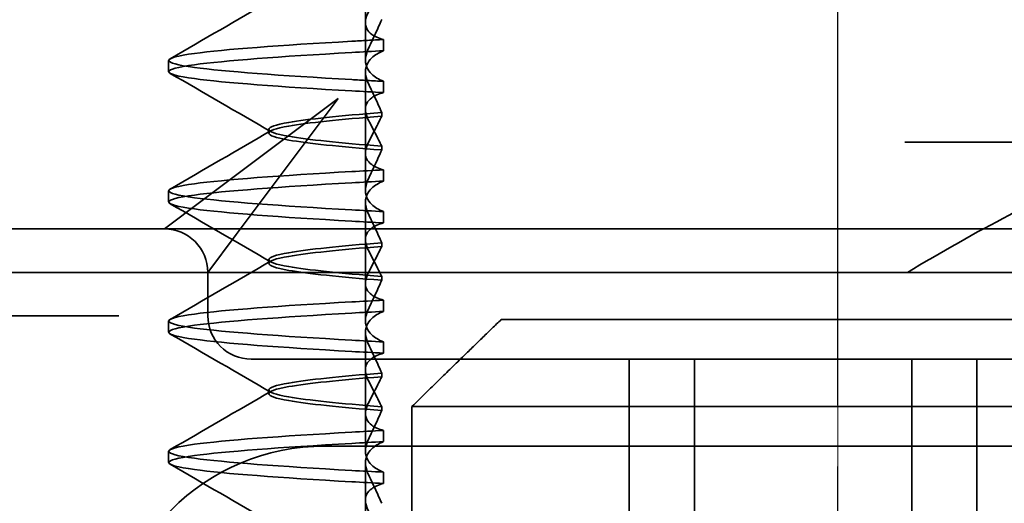
# Model space of a CAD drawing. Units: millimetres. Extents: x 22662 to 30886, y -11368 to 3143.
# Drawn here: x 25419 to 25430, y -5856 to -5851 of the extents above; entities that cross this region are included whole.
import ezdxf

# ---------------------------------------------------------------- set-up
doc = ezdxf.new("R2010")
doc.units = ezdxf.units.MM
for name, pattern in [('CHAIN', [0.3543, 0.2362, -0.0295, 0.0591, -0.0295]), ('DASH_DOT', [0.182, 0.1181, -0.0295, 0.0049, -0.0295]), ('STRICHPUNKT', [1, 0.5, -0.25, 0, -0.25])]:
    doc.linetypes.add(name, pattern=pattern)
doc.layers.add('MITTE', color=1, linetype='STRICHPUNKT')
doc.layers.add('Osa (ISO)', color=1, linetype='DASH_DOT', lineweight=9, true_color=0xff0000)
doc.layers.add('Viditelná (ISO)', color=7, linetype='Continuous', lineweight=35)

msp = doc.modelspace()

# ---------------------------------------------------------------- linework, layer by layer
at = {"layer": 'MITTE', "linetype": 'CHAIN', "ltscale": 23.990969}
msp.add_line((25428.059, -5923.094), (25428.059, -5848.594), dxfattribs=at)
at = {"layer": 'Osa (ISO)', "linetype": 'CHAIN', "ltscale": 23.990969}
msp.add_line((25428.059, -5939.11), (25428.059, -5842.11), dxfattribs=at)
at = {"layer": 'Viditelná (ISO)', "ltscale": 0.237793}
msp.add_line((25422.624, -5850.691), (25422.624, -5850.566), dxfattribs=at)
at = {"layer": 'Viditelná (ISO)', "ltscale": 0.823646}
for p, q in [((25422.624, -5850.691), (25422.624, -5851.124)), ((25422.624, -5852.191), (25422.624, -5852.624)), ((25422.624, -5853.691), (25422.624, -5854.124)), ((25422.624, -5855.191), (25422.624, -5855.624))]:
    msp.add_line(p, q, dxfattribs=at)
at = {"layer": 'Viditelná (ISO)', "ltscale": 0.247052}
for p, q in [((25422.833, -5851.015), (25422.833, -5850.886)), ((25420.36, -5851.256), (25420.36, -5851.126)), ((25422.833, -5851.367), (25422.833, -5851.497)), ((25422.833, -5852.515), (25422.833, -5852.386)), ((25420.36, -5852.756), (25420.36, -5852.626)), ((25422.833, -5852.867), (25422.833, -5852.997)), ((25422.833, -5854.015), (25422.833, -5853.886)), ((25420.36, -5854.256), (25420.36, -5854.126)), ((25422.833, -5854.367), (25422.833, -5854.497)), ((25422.833, -5855.515), (25422.833, -5855.386)), ((25420.36, -5855.756), (25420.36, -5855.626)), ((25422.833, -5855.867), (25422.833, -5855.997))]:
    msp.add_line(p, q, dxfattribs=at)
at = {"layer": 'Viditelná (ISO)', "ltscale": 1.775605}
msp.add_line((25422.624, -5852.191), (25422.624, -5851.259), dxfattribs=at)
at = {"layer": 'Viditelná (ISO)', "ltscale": 3.938383}
for p, q in [((25422.311, -5851.566), (25420.748, -5852.739)), ((25421.139, -5853.13), (25422.311, -5851.566))]:
    msp.add_line(p, q, dxfattribs=at)
at = {"layer": 'Viditelná (ISO)', "ltscale": 0.081853}
for p, q in [((25422.812, -5851.768), (25422.812, -5851.725)), ((25422.812, -5852.114), (25422.812, -5852.157))]:
    msp.add_line(p, q, dxfattribs=at)
at = {"layer": 'Viditelná (ISO)', "ltscale": 0.080535}
for p, q in [((25421.51, -5851.962), (25421.51, -5851.92)), ((25421.51, -5853.462), (25421.51, -5853.42)), ((25421.51, -5854.962), (25421.51, -5854.92))]:
    msp.add_line(p, q, dxfattribs=at)
at = {"layer": 'Viditelná (ISO)', "ltscale": 14.513788}
for p, q in [((25434.832, -5852.066), (25428.832, -5852.066)), ((25422.16, -5855.566), (25428.16, -5855.566))]:
    msp.add_line(p, q, dxfattribs=at)
at = {"layer": 'Viditelná (ISO)', "ltscale": 2.139066}
for p, q in [((25420.748, -5852.739), (25420.311, -5853.066)), ((25420.811, -5853.566), (25421.139, -5853.13))]:
    msp.add_line(p, q, dxfattribs=at)
at = {"layer": 'Viditelná (ISO)', "ltscale": 1.775602}
msp.add_line((25422.624, -5853.691), (25422.624, -5852.759), dxfattribs=at)
at = {"layer": 'Viditelná (ISO)', "ltscale": 3.547472}
msp.add_line((25420.311, -5853.066), (25418.449, -5853.066), dxfattribs=at)
at = {"layer": 'Viditelná (ISO)', "ltscale": 5.983681}
msp.add_line((25422.311, -5853.066), (25420.311, -5853.066), dxfattribs=at)
at = {"layer": 'Viditelná (ISO)', "ltscale": 12.938391}
for p, q in [((25433.009, -5853.066), (25422.311, -5853.066)), ((25433.009, -5854.566), (25422.311, -5854.566))]:
    msp.add_line(p, q, dxfattribs=at)
at = {"layer": 'Viditelná (ISO)', "ltscale": 0.081849}
for p, q in [((25422.812, -5853.268), (25422.812, -5853.225)), ((25422.812, -5853.614), (25422.812, -5853.657))]:
    msp.add_line(p, q, dxfattribs=at)
at = {"layer": 'Viditelná (ISO)', "ltscale": 11.82605}
msp.add_line((25438.66, -5853.566), (25416.66, -5853.566), dxfattribs=at)
at = {"layer": 'Viditelná (ISO)', "ltscale": 0.952248}
msp.add_line((25420.811, -5854.066), (25420.811, -5853.566), dxfattribs=at)
at = {"layer": 'Viditelná (ISO)', "ltscale": 4.368654}
msp.add_line((25419.324, -5854.066), (25417.501, -5854.066), dxfattribs=at)
at = {"layer": 'Viditelná (ISO)', "ltscale": 0.884826}
msp.add_line((25419.789, -5854.066), (25419.324, -5854.066), dxfattribs=at)
at = {"layer": 'Viditelná (ISO)'}
for p, q in [((25424.186, -5854.11), (25431.932, -5854.11)), ((25423.16, -5855.11), (25423.16, -5857.11)), ((25432.958, -5855.11), (25423.16, -5855.11))]:
    msp.add_line(p, q, dxfattribs=at)
at = {"layer": 'Viditelná (ISO)', "ltscale": 1.775598}
msp.add_line((25422.624, -5855.191), (25422.624, -5854.259), dxfattribs=at)
at = {"layer": 'Viditelná (ISO)', "ltscale": 2.991791}
msp.add_line((25421.311, -5854.566), (25422.311, -5854.566), dxfattribs=at)
at = {"layer": 'Viditelná (ISO)', "ltscale": 5.71399}
for p, q in [((25425.66, -5857.566), (25425.66, -5854.566)), ((25426.41, -5857.566), (25426.41, -5854.566)), ((25428.91, -5857.566), (25428.91, -5854.566)), ((25429.66, -5857.566), (25429.66, -5854.566))]:
    msp.add_line(p, q, dxfattribs=at)
at = {"layer": 'Viditelná (ISO)', "ltscale": 0.081845}
msp.add_line((25422.812, -5854.768), (25422.812, -5854.725), dxfattribs=at)
at = {"layer": 'Viditelná (ISO)', "ltscale": 0.081844}
msp.add_line((25422.812, -5855.114), (25422.812, -5855.157), dxfattribs=at)
at = {"layer": 'Viditelná (ISO)', "ltscale": 10.16424}
msp.add_line((25432.362, -5855.566), (25428.16, -5855.566), dxfattribs=at)
at = {"layer": 'Viditelná (ISO)', "ltscale": 1.775593}
msp.add_line((25422.624, -5856.691), (25422.624, -5855.759), dxfattribs=at)
at = {"layer": 'Viditelná (ISO)', "ltscale": 1.495845}
for centre, start, end in [((25420.311, -5853.566), 0, 90), ((25421.311, -5854.066), 180, 270)]:
    msp.add_arc(centre, 0.5, start, end, dxfattribs=at)
at = {"layer": 'Viditelná (ISO)', "ltscale": 9.499252}
msp.add_arc((25422.16, -5858.066), 2.5, 90, 180, dxfattribs=at)
at = {"layer": 'Viditelná (ISO)', "ltscale": 0.847671}
for centre, major_axis, ratio, start_param, end_param in [((25425.666, -5851.025), (5.307, 0.197), 0.02559, 2.133101, 2.216911), ((25425.666, -5851.487), (-5.307, 0.197), 0.02559, 0.924682, 1.008492), ((25425.666, -5852.396), (5.307, 0.197), 0.025591, 2.133101, 2.216911), ((25425.666, -5852.525), (5.307, 0.197), 0.02559, 2.133101, 2.216911), ((25425.666, -5852.857), (-5.307, 0.197), 0.02559, 0.924682, 1.008492), ((25425.666, -5852.987), (-5.307, 0.197), 0.025591, 0.924682, 1.008492)]:
    msp.add_ellipse(centre, major_axis=major_axis, ratio=ratio, start_param=start_param, end_param=end_param, dxfattribs=at)
at = {"layer": 'Viditelná (ISO)', "ltscale": 0.84767}
for centre, major_axis, ratio, start_param, end_param in [((25425.666, -5853.896), (5.307, 0.197), 0.025591, 2.133101, 2.216911), ((25425.666, -5854.025), (5.307, 0.197), 0.025591, 2.133101, 2.216911), ((25425.666, -5854.357), (-5.307, 0.197), 0.025591, 0.924682, 1.008492), ((25425.666, -5854.487), (-5.307, 0.197), 0.025591, 0.924682, 1.008492), ((25425.666, -5855.396), (5.307, 0.197), 0.025592, 2.133101, 2.216911), ((25425.666, -5855.525), (5.307, 0.197), 0.025592, 2.133101, 2.216911), ((25425.666, -5855.857), (-5.307, 0.197), 0.025591, 0.924682, 1.008492), ((25425.666, -5855.987), (-5.307, 0.197), 0.025592, 0.924682, 1.008492)]:
    msp.add_ellipse(centre, major_axis=major_axis, ratio=ratio, start_param=start_param, end_param=end_param, dxfattribs=at)
at = {"layer": 'Viditelná (ISO)', "ltscale": 2.540295}
for points in [[(25420.379, -5851.107), (25420.764, -5850.884), (25421.149, -5850.661), (25421.533, -5850.438)], [(25421.533, -5851.945), (25421.149, -5851.721), (25420.764, -5851.498), (25420.379, -5851.276)]]:
    msp.add_open_spline(points, degree=3, dxfattribs=at)
at = {"layer": 'Viditelná (ISO)', "ltscale": 1.871615}
msp.add_open_spline([(25422.833, -5850.886), (25422.776, -5850.871), (25422.731, -5850.851), (25422.672, -5850.808), (25422.653, -5850.786), (25422.626, -5850.734), (25422.621, -5850.701), (25422.63, -5850.635), (25422.642, -5850.601), (25422.66, -5850.566)], degree=3, knots=[-0.09847865, -0.09847865, -0.09847865, -0.09847865, -0.07039814, -0.07039814, -0.04926331, -0.04926331, -0.02322268, -0.02322268, -0.00001219, -0.00001219, -0.00001219, -0.00001219], dxfattribs=at)
at = {"layer": 'Viditelná (ISO)', "ltscale": 1.300474}
for points, knots in [([(25422.812, -5850.657), (25422.789, -5850.71), (25422.765, -5850.764), (25422.715, -5850.872), (25422.689, -5850.926), (25422.662, -5850.981)], [0.00007429, 0.00007429, 0.00007429, 0.00007429, 0.03418541, 0.03418541, 0.06833619, 0.06833619, 0.06833619, 0.06833619]), ([(25422.812, -5851.725), (25422.789, -5851.672), (25422.765, -5851.618), (25422.715, -5851.51), (25422.689, -5851.456), (25422.662, -5851.401)], [0.00007426, 0.00007426, 0.00007426, 0.00007426, 0.03418726, 0.03418726, 0.06833615, 0.06833615, 0.06833615, 0.06833615])]:
    msp.add_open_spline(points, degree=3, knots=knots, dxfattribs=at)
at = {"layer": 'Viditelná (ISO)', "ltscale": 11.857469}
for points, knots in [([(25422.467, -5851.347), (25421.638, -5851.3), (25420.999, -5851.253), (25420.657, -5851.207), (25420.266, -5851.153), (25420.266, -5851.1), (25420.657, -5851.046), (25420.999, -5850.999), (25421.638, -5850.952), (25422.467, -5850.906)], [94.894421, 94.894421, 94.894421, 94.894421, 95.482488, 95.482488, 95.482488, 96.154562, 96.154562, 96.154562, 96.742731, 96.742731, 96.742731, 96.742731]), ([(25422.467, -5851.477), (25421.638, -5851.43), (25420.999, -5851.383), (25420.657, -5851.336), (25420.266, -5851.283), (25420.266, -5851.229), (25420.657, -5851.176), (25420.999, -5851.129), (25421.638, -5851.082), (25422.467, -5851.035)], [94.894421, 94.894421, 94.894421, 94.894421, 95.482584, 95.482584, 95.482584, 96.154653, 96.154653, 96.154653, 96.742731, 96.742731, 96.742731, 96.742731]), ([(25422.467, -5852.847), (25421.638, -5852.8), (25420.999, -5852.753), (25420.657, -5852.707), (25420.266, -5852.653), (25420.266, -5852.6), (25420.657, -5852.546), (25420.999, -5852.499), (25421.638, -5852.452), (25422.467, -5852.406)], [88.611236, 88.611236, 88.611236, 88.611236, 89.199302, 89.199302, 89.199302, 89.871376, 89.871376, 89.871376, 90.459545, 90.459545, 90.459545, 90.459545]), ([(25422.467, -5852.977), (25421.638, -5852.93), (25420.999, -5852.883), (25420.657, -5852.836), (25420.266, -5852.783), (25420.266, -5852.729), (25420.657, -5852.676), (25420.999, -5852.629), (25421.638, -5852.582), (25422.467, -5852.535)], [88.611236, 88.611236, 88.611236, 88.611236, 89.199402, 89.199402, 89.199402, 89.871473, 89.871473, 89.871473, 90.459545, 90.459545, 90.459545, 90.459545])]:
    msp.add_open_spline(points, degree=3, knots=knots, dxfattribs=at)
at = {"layer": 'Viditelná (ISO)', "ltscale": 0.847722}
for points, knots in [([(25422.833, -5850.886), (25422.77, -5850.889), (25422.708, -5850.892), (25422.586, -5850.899), (25422.526, -5850.903), (25422.467, -5850.906)], [-0.04454091, -0.04454091, -0.04454091, -0.04454091, -0.02228535, -0.02228535, -0.00002713, -0.00002713, -0.00002713, -0.00002713]), ([(25422.833, -5851.367), (25422.77, -5851.364), (25422.708, -5851.36), (25422.586, -5851.354), (25422.526, -5851.35), (25422.467, -5851.347)], [0.000001, 0.000001, 0.000001, 0.000001, 0.02225659, 0.02225659, 0.04451485, 0.04451485, 0.04451485, 0.04451485])]:
    msp.add_open_spline(points, degree=3, knots=knots, dxfattribs=at)
at = {"layer": 'Viditelná (ISO)', "ltscale": 1.927975}
msp.add_open_spline([(25422.662, -5850.981), (25422.643, -5851.019), (25422.631, -5851.056), (25422.621, -5851.132), (25422.626, -5851.17), (25422.652, -5851.234), (25422.671, -5851.26), (25422.73, -5851.317), (25422.775, -5851.344), (25422.833, -5851.367)], degree=3, knots=[-0.1012405, -0.1012405, -0.1012405, -0.1012405, -0.0774548, -0.0774548, -0.050628, -0.050628, -0.0288583, -0.0288583, -0.000001, -0.000001, -0.000001, -0.000001], dxfattribs=at)
at = {"layer": 'Viditelná (ISO)', "ltscale": 1.927976}
for points, knots in [([(25422.662, -5851.401), (25422.643, -5851.363), (25422.631, -5851.326), (25422.621, -5851.25), (25422.626, -5851.212), (25422.652, -5851.149), (25422.671, -5851.122), (25422.73, -5851.066), (25422.775, -5851.038), (25422.833, -5851.015)], [-0.1012395, -0.1012395, -0.1012395, -0.1012395, -0.0774541, -0.0774541, -0.0506276, -0.0506276, -0.0288582, -0.0288582, 0, 0, 0, 0]), ([(25422.662, -5852.481), (25422.643, -5852.519), (25422.631, -5852.556), (25422.621, -5852.632), (25422.626, -5852.67), (25422.652, -5852.734), (25422.671, -5852.76), (25422.73, -5852.817), (25422.775, -5852.844), (25422.833, -5852.867)], [-0.1012396, -0.1012396, -0.1012396, -0.1012396, -0.0774482, -0.0774482, -0.0506141, -0.0506141, -0.0288501, -0.0288501, 0, 0, 0, 0]), ([(25422.662, -5852.901), (25422.643, -5852.863), (25422.631, -5852.826), (25422.621, -5852.75), (25422.626, -5852.712), (25422.652, -5852.649), (25422.671, -5852.622), (25422.73, -5852.566), (25422.775, -5852.538), (25422.833, -5852.515)], [-0.1012396, -0.1012396, -0.1012396, -0.1012396, -0.0774508, -0.0774508, -0.05062, -0.05062, -0.0288537, -0.0288537, 0, 0, 0, 0])]:
    msp.add_open_spline(points, degree=3, knots=knots, dxfattribs=at)
at = {"layer": 'Viditelná (ISO)', "ltscale": 1.887808}
msp.add_open_spline([(25422.833, -5851.497), (25422.776, -5851.511), (25422.73, -5851.531), (25422.671, -5851.576), (25422.652, -5851.597), (25422.625, -5851.651), (25422.621, -5851.684), (25422.631, -5851.751), (25422.643, -5851.785), (25422.662, -5851.82)], degree=3, knots=[-0.09941014, -0.09941014, -0.09941014, -0.09941014, -0.07105217, -0.07105217, -0.04973783, -0.04973783, -0.02345141, -0.02345141, -0.00008807, -0.00008807, -0.00008807, -0.00008807], dxfattribs=at)
at = {"layer": 'Viditelná (ISO)', "ltscale": 10.915812}
msp.add_open_spline([(25422.812, -5851.726), (25422.33, -5851.764), (25421.96, -5851.802), (25421.742, -5851.84), (25421.436, -5851.893), (25421.436, -5851.947), (25421.742, -5852), (25421.96, -5852.038), (25422.33, -5852.076), (25422.812, -5852.114)], degree=3, knots=[-1.738513, -1.738513, -1.738513, -1.738513, -1.260237, -1.260237, -1.260237, -0.588168, -0.588168, -0.588168, -0.109806, -0.109806, -0.109806, -0.109806], dxfattribs=at)
at = {"layer": 'Viditelná (ISO)', "ltscale": 10.915813}
msp.add_open_spline([(25422.812, -5852.157), (25422.33, -5852.119), (25421.96, -5852.081), (25421.742, -5852.043), (25421.436, -5851.989), (25421.436, -5851.936), (25421.742, -5851.882), (25421.96, -5851.844), (25422.33, -5851.806), (25422.812, -5851.768)], degree=3, knots=[0.109806, 0.109806, 0.109806, 0.109806, 0.588071, 0.588071, 0.588071, 1.260145, 1.260145, 1.260145, 1.738513, 1.738513, 1.738513, 1.738513], dxfattribs=at)
at = {"layer": 'Viditelná (ISO)', "ltscale": 1.274697}
msp.add_open_spline([(25422.662, -5852.063), (25422.689, -5852.012), (25422.715, -5851.962), (25422.765, -5851.864), (25422.789, -5851.816), (25422.812, -5851.769)], degree=3, knots=[0.00002458, 0.00002458, 0.00002458, 0.00002458, 0.03349905, 0.03349905, 0.06693587, 0.06693587, 0.06693587, 0.06693587], dxfattribs=at)
at = {"layer": 'Viditelná (ISO)', "ltscale": 1.274271}
for points, knots in [([(25422.662, -5851.82), (25422.689, -5851.87), (25422.715, -5851.92), (25422.765, -5852.018), (25422.789, -5852.066), (25422.812, -5852.114)], [0, 0, 0, 0, 0.03347571, 0.03347571, 0.06688899, 0.06688899, 0.06688899, 0.06688899]), ([(25422.662, -5853.32), (25422.689, -5853.37), (25422.715, -5853.42), (25422.765, -5853.518), (25422.789, -5853.566), (25422.812, -5853.614)], [0, 0, 0, 0, 0.03348387, 0.03348387, 0.06688896, 0.06688896, 0.06688896, 0.06688896])]:
    msp.add_open_spline(points, degree=3, knots=knots, dxfattribs=at)
at = {"layer": 'Viditelná (ISO)', "ltscale": 2.540294}
for points in [[(25420.379, -5852.607), (25420.764, -5852.384), (25421.149, -5852.161), (25421.533, -5851.938)], [(25421.533, -5853.445), (25421.149, -5853.221), (25420.764, -5852.998), (25420.379, -5852.776)]]:
    msp.add_open_spline(points, degree=3, dxfattribs=at)
at = {"layer": 'Viditelná (ISO)', "ltscale": 1.887562}
msp.add_open_spline([(25422.833, -5852.386), (25422.776, -5852.371), (25422.73, -5852.351), (25422.671, -5852.307), (25422.652, -5852.285), (25422.625, -5852.232), (25422.621, -5852.199), (25422.631, -5852.131), (25422.643, -5852.098), (25422.662, -5852.063)], degree=3, knots=[-0.09938149, -0.09938149, -0.09938149, -0.09938149, -0.07102184, -0.07102184, -0.04970642, -0.04970642, -0.02343717, -0.02343717, -0.00007251, -0.00007251, -0.00007251, -0.00007251], dxfattribs=at)
at = {"layer": 'Viditelná (ISO)', "ltscale": 1.300472}
for points, knots in [([(25422.812, -5852.157), (25422.789, -5852.21), (25422.765, -5852.264), (25422.715, -5852.372), (25422.689, -5852.426), (25422.662, -5852.481)], [0.00007409, 0.00007409, 0.00007409, 0.00007409, 0.03418517, 0.03418517, 0.06833588, 0.06833588, 0.06833588, 0.06833588]), ([(25422.812, -5853.225), (25422.789, -5853.172), (25422.765, -5853.118), (25422.715, -5853.01), (25422.689, -5852.956), (25422.662, -5852.901)], [0.00007406, 0.00007406, 0.00007406, 0.00007406, 0.03418702, 0.03418702, 0.06833584, 0.06833584, 0.06833584, 0.06833584])]:
    msp.add_open_spline(points, degree=3, knots=knots, dxfattribs=at)
at = {"layer": 'Viditelná (ISO)', "ltscale": 5.15595}
msp.add_open_spline([(25428.86, -5853.566), (25429.242, -5853.342), (25429.651, -5853.101), (25430.221, -5852.812), (25430.404, -5852.729), (25430.746, -5852.606), (25430.906, -5852.566), (25431.051, -5852.566)], degree=3, knots=[0, 0, 0, 0, 0.1328833, 0.1328833, 0.1993249, 0.1993249, 0.2657665, 0.2657665, 0.2657665, 0.2657665], dxfattribs=at)
at = {"layer": 'Viditelná (ISO)', "ltscale": 1.887809}
for points, knots in [([(25422.833, -5852.997), (25422.776, -5853.011), (25422.73, -5853.031), (25422.671, -5853.076), (25422.652, -5853.097), (25422.625, -5853.151), (25422.621, -5853.184), (25422.631, -5853.251), (25422.643, -5853.285), (25422.662, -5853.32)], [-0.09940992, -0.09940992, -0.09940992, -0.09940992, -0.07105517, -0.07105517, -0.04974294, -0.04974294, -0.02345361, -0.02345361, -0.00008784, -0.00008784, -0.00008784, -0.00008784]), ([(25422.833, -5854.497), (25422.776, -5854.511), (25422.73, -5854.531), (25422.671, -5854.576), (25422.652, -5854.597), (25422.625, -5854.651), (25422.621, -5854.684), (25422.631, -5854.751), (25422.643, -5854.785), (25422.662, -5854.82)], [-0.09940967, -0.09940967, -0.09940967, -0.09940967, -0.07105432, -0.07105432, -0.04974174, -0.04974174, -0.02345311, -0.02345311, -0.00008758, -0.00008758, -0.00008758, -0.00008758]), ([(25422.833, -5855.997), (25422.776, -5856.011), (25422.73, -5856.031), (25422.671, -5856.076), (25422.652, -5856.097), (25422.625, -5856.151), (25422.621, -5856.184), (25422.631, -5856.251), (25422.643, -5856.285), (25422.662, -5856.32)], [-0.09940938, -0.09940938, -0.09940938, -0.09940938, -0.07104678, -0.07104678, -0.04972953, -0.04972953, -0.02344788, -0.02344788, -0.00008728, -0.00008728, -0.00008728, -0.00008728])]:
    msp.add_open_spline(points, degree=3, knots=knots, dxfattribs=at)
at = {"layer": 'Viditelná (ISO)', "ltscale": 10.915814}
msp.add_open_spline([(25422.812, -5853.226), (25422.33, -5853.264), (25421.96, -5853.302), (25421.742, -5853.34), (25421.436, -5853.393), (25421.436, -5853.447), (25421.742, -5853.5), (25421.96, -5853.538), (25422.33, -5853.576), (25422.812, -5853.614)], degree=3, knots=[-1.738513, -1.738513, -1.738513, -1.738513, -1.260242, -1.260242, -1.260242, -0.588171, -0.588171, -0.588171, -0.109806, -0.109806, -0.109806, -0.109806], dxfattribs=at)
at = {"layer": 'Viditelná (ISO)', "ltscale": 10.915817}
for points, knots in [([(25422.812, -5853.657), (25422.33, -5853.619), (25421.96, -5853.581), (25421.742, -5853.543), (25421.436, -5853.489), (25421.436, -5853.436), (25421.742, -5853.382), (25421.96, -5853.344), (25422.33, -5853.306), (25422.812, -5853.268)], [0.109806, 0.109806, 0.109806, 0.109806, 0.588081, 0.588081, 0.588081, 1.26015, 1.26015, 1.26015, 1.738513, 1.738513, 1.738513, 1.738513]), ([(25422.812, -5854.726), (25422.33, -5854.764), (25421.96, -5854.802), (25421.742, -5854.84), (25421.436, -5854.893), (25421.436, -5854.947), (25421.742, -5855), (25421.96, -5855.038), (25422.33, -5855.076), (25422.812, -5855.114)], [-1.738513, -1.738513, -1.738513, -1.738513, -1.260241, -1.260241, -1.260241, -0.58817, -0.58817, -0.58817, -0.109806, -0.109806, -0.109806, -0.109806])]:
    msp.add_open_spline(points, degree=3, knots=knots, dxfattribs=at)
at = {"layer": 'Viditelná (ISO)', "ltscale": 1.274695}
msp.add_open_spline([(25422.662, -5853.563), (25422.689, -5853.512), (25422.715, -5853.462), (25422.765, -5853.364), (25422.789, -5853.316), (25422.812, -5853.269)], degree=3, knots=[0.00002451, 0.00002451, 0.00002451, 0.00002451, 0.03349892, 0.03349892, 0.06693569, 0.06693569, 0.06693569, 0.06693569], dxfattribs=at)
at = {"layer": 'Viditelná (ISO)', "ltscale": 2.540293}
for points in [[(25420.379, -5854.107), (25420.764, -5853.884), (25421.149, -5853.661), (25421.533, -5853.438)], [(25421.533, -5854.945), (25421.149, -5854.721), (25420.764, -5854.499), (25420.379, -5854.276)]]:
    msp.add_open_spline(points, degree=3, dxfattribs=at)
at = {"layer": 'Viditelná (ISO)', "ltscale": 1.887563}
msp.add_open_spline([(25422.833, -5853.886), (25422.776, -5853.871), (25422.73, -5853.851), (25422.671, -5853.807), (25422.652, -5853.785), (25422.625, -5853.732), (25422.621, -5853.699), (25422.631, -5853.631), (25422.643, -5853.598), (25422.662, -5853.563)], degree=3, knots=[-0.09938134, -0.09938134, -0.09938134, -0.09938134, -0.07102169, -0.07102169, -0.04970629, -0.04970629, -0.02343713, -0.02343713, -0.00007231, -0.00007231, -0.00007231, -0.00007231], dxfattribs=at)
at = {"layer": 'Viditelná (ISO)', "ltscale": 1.300469}
for points, knots in [([(25422.812, -5853.657), (25422.789, -5853.71), (25422.765, -5853.764), (25422.715, -5853.872), (25422.689, -5853.926), (25422.662, -5853.981)], [0.00007386, 0.00007386, 0.00007386, 0.00007386, 0.03418489, 0.03418489, 0.06833553, 0.06833553, 0.06833553, 0.06833553]), ([(25422.812, -5854.725), (25422.789, -5854.672), (25422.765, -5854.618), (25422.715, -5854.51), (25422.689, -5854.456), (25422.662, -5854.401)], [0.00007384, 0.00007384, 0.00007384, 0.00007384, 0.03418675, 0.03418675, 0.0683355, 0.0683355, 0.0683355, 0.0683355])]:
    msp.add_open_spline(points, degree=3, knots=knots, dxfattribs=at)
at = {"layer": 'Viditelná (ISO)', "ltscale": 11.857468}
for points, knots in [([(25422.467, -5854.347), (25421.638, -5854.3), (25420.999, -5854.253), (25420.657, -5854.207), (25420.266, -5854.153), (25420.266, -5854.1), (25420.657, -5854.046), (25420.999, -5853.999), (25421.638, -5853.952), (25422.467, -5853.906)], [82.328051, 82.328051, 82.328051, 82.328051, 82.916126, 82.916126, 82.916126, 83.588196, 83.588196, 83.588196, 84.17636, 84.17636, 84.17636, 84.17636]), ([(25422.467, -5854.477), (25421.638, -5854.43), (25420.999, -5854.383), (25420.657, -5854.336), (25420.266, -5854.283), (25420.266, -5854.229), (25420.657, -5854.176), (25420.999, -5854.129), (25421.638, -5854.082), (25422.467, -5854.035)], [82.328051, 82.328051, 82.328051, 82.328051, 82.916216, 82.916216, 82.916216, 83.588286, 83.588286, 83.588286, 84.17636, 84.17636, 84.17636, 84.17636]), ([(25422.467, -5855.847), (25421.638, -5855.8), (25420.999, -5855.753), (25420.657, -5855.707), (25420.266, -5855.653), (25420.266, -5855.6), (25420.657, -5855.546), (25420.999, -5855.499), (25421.638, -5855.452), (25422.467, -5855.406)], [76.044865, 76.044865, 76.044865, 76.044865, 76.632944, 76.632944, 76.632944, 77.305012, 77.305012, 77.305012, 77.893175, 77.893175, 77.893175, 77.893175]), ([(25422.467, -5855.977), (25421.638, -5855.93), (25420.999, -5855.883), (25420.657, -5855.836), (25420.266, -5855.783), (25420.266, -5855.729), (25420.657, -5855.676), (25420.999, -5855.629), (25421.638, -5855.582), (25422.467, -5855.535)], [76.044865, 76.044865, 76.044865, 76.044865, 76.633029, 76.633029, 76.633029, 77.305098, 77.305098, 77.305098, 77.893175, 77.893175, 77.893175, 77.893175])]:
    msp.add_open_spline(points, degree=3, knots=knots, dxfattribs=at)
at = {"layer": 'Viditelná (ISO)', "ltscale": 1.927978}
for points, knots in [([(25422.662, -5853.981), (25422.643, -5854.019), (25422.631, -5854.056), (25422.621, -5854.132), (25422.626, -5854.17), (25422.652, -5854.234), (25422.671, -5854.26), (25422.73, -5854.317), (25422.775, -5854.344), (25422.833, -5854.367)], [-0.1012396, -0.1012396, -0.1012396, -0.1012396, -0.0774526, -0.0774526, -0.0506246, -0.0506246, -0.0288564, -0.0288564, 0, 0, 0, 0]), ([(25422.662, -5854.401), (25422.643, -5854.363), (25422.631, -5854.326), (25422.621, -5854.25), (25422.626, -5854.212), (25422.652, -5854.149), (25422.671, -5854.122), (25422.73, -5854.066), (25422.775, -5854.038), (25422.833, -5854.015)], [-0.1012396, -0.1012396, -0.1012396, -0.1012396, -0.0774517, -0.0774517, -0.0506225, -0.0506225, -0.0288552, -0.0288552, 0, 0, 0, 0])]:
    msp.add_open_spline(points, degree=3, knots=knots, dxfattribs=at)
at = {"layer": 'Viditelná (ISO)'}
msp.add_rational_spline([(25424.186, -5854.11), (25423.73, -5854.551), (25423.16, -5855.11)], [1, 1.01641431551, 1.01967201941], degree=2, dxfattribs=at)
at = {"layer": 'Viditelná (ISO)', "ltscale": 10.915821}
msp.add_open_spline([(25422.812, -5855.157), (25422.33, -5855.119), (25421.96, -5855.081), (25421.742, -5855.043), (25421.436, -5854.989), (25421.436, -5854.936), (25421.742, -5854.882), (25421.96, -5854.844), (25422.33, -5854.806), (25422.812, -5854.768)], degree=3, knots=[0.109806, 0.109806, 0.109806, 0.109806, 0.588083, 0.588083, 0.588083, 1.260152, 1.260152, 1.260152, 1.738513, 1.738513, 1.738513, 1.738513], dxfattribs=at)
at = {"layer": 'Viditelná (ISO)', "ltscale": 1.274692}
msp.add_open_spline([(25422.662, -5855.063), (25422.689, -5855.012), (25422.715, -5854.962), (25422.765, -5854.864), (25422.789, -5854.816), (25422.812, -5854.769)], degree=3, knots=[0.00002444, 0.00002444, 0.00002444, 0.00002444, 0.03349878, 0.03349878, 0.06693548, 0.06693548, 0.06693548, 0.06693548], dxfattribs=at)
at = {"layer": 'Viditelná (ISO)', "ltscale": 1.27427}
msp.add_open_spline([(25422.662, -5854.82), (25422.689, -5854.87), (25422.715, -5854.92), (25422.765, -5855.018), (25422.789, -5855.066), (25422.812, -5855.114)], degree=3, knots=[0, 0, 0, 0, 0.03349805, 0.03349805, 0.06688891, 0.06688891, 0.06688891, 0.06688891], dxfattribs=at)
at = {"layer": 'Viditelná (ISO)', "ltscale": 2.540292}
for points in [[(25420.379, -5855.607), (25420.764, -5855.384), (25421.149, -5855.161), (25421.533, -5854.938)], [(25421.533, -5856.445), (25421.149, -5856.221), (25420.764, -5855.999), (25420.379, -5855.776)]]:
    msp.add_open_spline(points, degree=3, dxfattribs=at)
at = {"layer": 'Viditelná (ISO)', "ltscale": 1.887564}
msp.add_open_spline([(25422.833, -5855.386), (25422.776, -5855.371), (25422.73, -5855.351), (25422.671, -5855.307), (25422.652, -5855.285), (25422.626, -5855.232), (25422.621, -5855.199), (25422.631, -5855.131), (25422.643, -5855.098), (25422.662, -5855.063)], degree=3, knots=[-0.09938116, -0.09938116, -0.09938116, -0.09938116, -0.07103825, -0.07103825, -0.04973374, -0.04973374, -0.02344891, -0.02344891, -0.00007209, -0.00007209, -0.00007209, -0.00007209], dxfattribs=at)
at = {"layer": 'Viditelná (ISO)', "ltscale": 1.300467}
msp.add_open_spline([(25422.812, -5855.157), (25422.789, -5855.21), (25422.765, -5855.264), (25422.715, -5855.372), (25422.689, -5855.426), (25422.662, -5855.481)], degree=3, knots=[0.00007362, 0.00007362, 0.00007362, 0.00007362, 0.03418458, 0.03418458, 0.06833513, 0.06833513, 0.06833513, 0.06833513], dxfattribs=at)
at = {"layer": 'Viditelná (ISO)', "ltscale": 1.927979}
for points, knots in [([(25422.662, -5855.481), (25422.643, -5855.519), (25422.631, -5855.556), (25422.621, -5855.632), (25422.626, -5855.67), (25422.652, -5855.734), (25422.671, -5855.76), (25422.73, -5855.817), (25422.775, -5855.844), (25422.833, -5855.867)], [-0.1012397, -0.1012397, -0.1012397, -0.1012397, -0.0774542, -0.0774542, -0.0506286, -0.0506286, -0.0288589, -0.0288589, 0, 0, 0, 0]), ([(25422.662, -5855.901), (25422.643, -5855.863), (25422.631, -5855.826), (25422.621, -5855.75), (25422.626, -5855.712), (25422.652, -5855.649), (25422.671, -5855.622), (25422.73, -5855.566), (25422.775, -5855.538), (25422.833, -5855.515)], [-0.1012397, -0.1012397, -0.1012397, -0.1012397, -0.0774528, -0.0774528, -0.0506252, -0.0506252, -0.0288568, -0.0288568, 0, 0, 0, 0])]:
    msp.add_open_spline(points, degree=3, knots=knots, dxfattribs=at)
at = {"layer": 'Viditelná (ISO)', "ltscale": 1.300466}
msp.add_open_spline([(25422.812, -5856.225), (25422.789, -5856.172), (25422.765, -5856.118), (25422.715, -5856.01), (25422.689, -5855.956), (25422.662, -5855.901)], degree=3, knots=[0.0000736, 0.0000736, 0.0000736, 0.0000736, 0.03418643, 0.03418643, 0.0683351, 0.0683351, 0.0683351, 0.0683351], dxfattribs=at)

doc.saveas('drawing.dxf')
